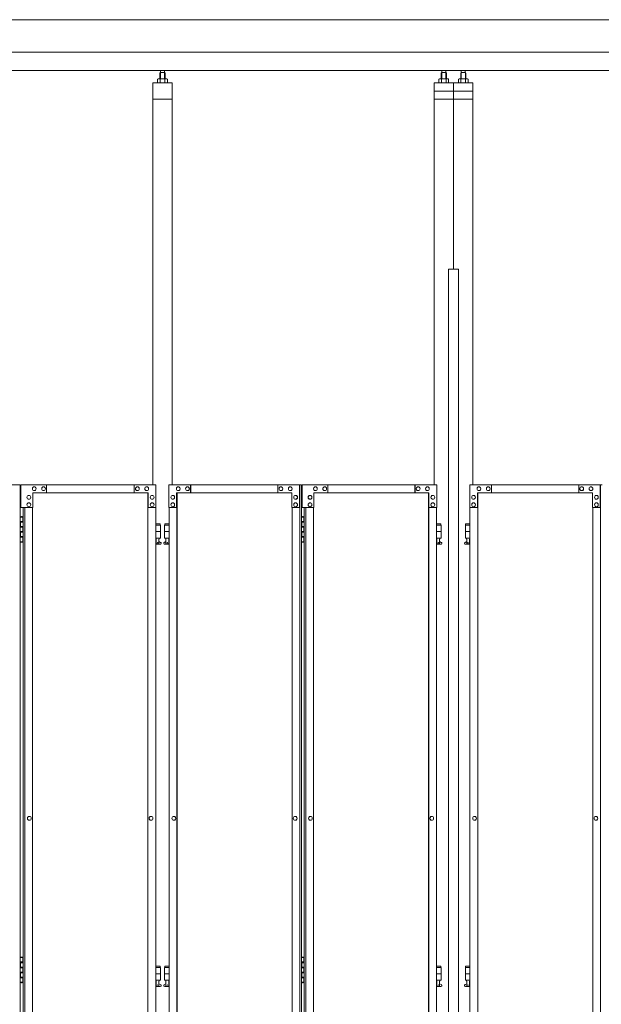
# Model space of a CAD drawing. Units: millimetres. Extents: x 6482 to 33146, y 470 to 10471.
# Drawn here: x 8861 to 10656, y 3720 to 6760 of the extents above; entities that cross this region are included whole.
import ezdxf

# ---------------------------------------------------------------- set-up
doc = ezdxf.new("R2010")
doc.units = ezdxf.units.MM
doc.layers.add('実線', color=3, linetype='Continuous', lineweight=18)
doc.layers.add('細線', color=4, linetype='Continuous', lineweight=9)

msp = doc.modelspace()

# ---------------------------------------------------------------- linework, layer by layer
at = {"layer": '実線'}
for p, q in [((12100, 6760), (8300, 6760)), ((11700, 6660), (8700, 6660)), ((11757, 6603), (8643, 6603)), ((9295, 6596.6), (9293.6, 6595.1)), ((9308, 6596.6), (9295, 6596.6)), ((9295.3, 6596.6), (9295.3, 6603)), ((9307.8, 6596.6), (9307.8, 6603)), ((9308, 6596.6), (9309.4, 6595.1)), ((10163.5, 6596.6), (10162.1, 6595.1)), ((10176.5, 6596.6), (10163.5, 6596.6)), ((10163.8, 6596.6), (10163.8, 6603)), ((10176.2, 6596.6), (10176.2, 6603)), ((10176.5, 6596.6), (10177.9, 6595.1)), ((10223.5, 6596.6), (10222.1, 6595.1)), ((10223.5, 6596.6), (10236.5, 6596.6)), ((10223.8, 6596.6), (10223.8, 6603)), ((10236.2, 6596.6), (10236.2, 6603)), ((10236.5, 6596.6), (10237.9, 6595.1)), ((9288.5, 6577.6), (9286.5, 6576.4)), ((9286.5, 6576.4), (9286.5, 6564.6)), ((9314.5, 6577.6), (9288.5, 6577.6)), ((9290.9, 6577.6), (9290.2, 6577.6)), ((9291.5, 6577.5), (9290.9, 6577.6)), ((9292.1, 6577.4), (9291.5, 6577.5)), ((9292.7, 6577.3), (9292.1, 6577.4)), ((9293.1, 6577.2), (9292.7, 6577.3)), ((9293.5, 6577), (9293.1, 6577.2)), ((9293.8, 6576.8), (9293.5, 6577)), ((9293.6, 6595.1), (9293.6, 6577.6)), ((9293.9, 6576.6), (9293.8, 6576.8)), ((9294, 6576.4), (9293.9, 6576.6)), ((9294.1, 6576.6), (9294, 6576.4)), ((9294, 6576.4), (9294, 6576.4)), ((9294, 6576.4), (9294, 6576.4)), ((9294, 6576.4), (9294, 6564.6)), ((9294.4, 6576.8), (9294.1, 6576.6)), ((9295, 6577), (9294.4, 6576.8)), ((9295.8, 6577.2), (9295, 6577)), ((9296.7, 6577.3), (9295.8, 6577.2)), ((9297.7, 6577.4), (9296.7, 6577.3)), ((9298.9, 6577.5), (9297.7, 6577.4)), ((9300.2, 6577.6), (9298.9, 6577.5)), ((9301.5, 6577.6), (9300.2, 6577.6)), ((9302.8, 6577.6), (9301.5, 6577.6)), ((9304.1, 6577.5), (9302.8, 6577.6)), ((9305.3, 6577.4), (9304.1, 6577.5)), ((9306.3, 6577.3), (9305.3, 6577.4)), ((9307.2, 6577.2), (9306.3, 6577.3)), ((9308, 6577), (9307.2, 6577.2)), ((9308.6, 6576.8), (9308, 6577)), ((9308.9, 6576.6), (9308.6, 6576.8)), ((9309, 6576.4), (9308.9, 6576.6)), ((9309.1, 6576.6), (9309, 6576.4)), ((9309, 6576.4), (9309, 6576.4)), ((9309, 6576.4), (9309, 6564.6)), ((9309.2, 6576.8), (9309.1, 6576.6)), ((9309.5, 6577), (9309.2, 6576.8)), ((9309.4, 6595.1), (9309.4, 6577.6)), ((9309.9, 6577.2), (9309.5, 6577)), ((9310.3, 6577.3), (9309.9, 6577.2)), ((9310.9, 6577.4), (9310.3, 6577.3)), ((9311.5, 6577.5), (9310.9, 6577.4)), ((9312.1, 6577.6), (9311.5, 6577.5)), ((9312.8, 6577.6), (9312.1, 6577.6)), ((9312.8, 6577.6), (9312.8, 6577.6)), ((9314.5, 6577.6), (9316.5, 6576.4)), ((9316.5, 6576.4), (9316.5, 6564.6)), ((10157, 6577.6), (10155, 6576.4)), ((10155, 6576.4), (10155, 6564.6)), ((10183, 6577.6), (10157, 6577.6)), ((10159.4, 6577.6), (10158.7, 6577.6)), ((10160, 6577.5), (10159.4, 6577.6)), ((10160.6, 6577.4), (10160, 6577.5)), ((10161.2, 6577.3), (10160.6, 6577.4)), ((10161.6, 6577.2), (10161.2, 6577.3)), ((10162, 6577), (10161.6, 6577.2)), ((10162.3, 6576.8), (10162, 6577)), ((10162.1, 6595.1), (10162.1, 6577.6)), ((10162.4, 6576.6), (10162.3, 6576.8)), ((10162.5, 6576.4), (10162.4, 6576.6)), ((10162.6, 6576.6), (10162.5, 6576.4)), ((10162.5, 6576.4), (10162.5, 6576.4)), ((10162.5, 6576.4), (10162.5, 6576.4)), ((10162.5, 6576.4), (10162.5, 6564.6)), ((10162.9, 6576.8), (10162.6, 6576.6)), ((10163.5, 6577), (10162.9, 6576.8)), ((10164.3, 6577.2), (10163.5, 6577)), ((10165.2, 6577.3), (10164.3, 6577.2)), ((10166.2, 6577.4), (10165.2, 6577.3)), ((10167.4, 6577.5), (10166.2, 6577.4)), ((10168.7, 6577.6), (10167.4, 6577.5)), ((10170, 6577.6), (10168.7, 6577.6)), ((10171.3, 6577.6), (10170, 6577.6)), ((10172.6, 6577.5), (10171.3, 6577.6)), ((10173.8, 6577.4), (10172.6, 6577.5)), ((10174.8, 6577.3), (10173.8, 6577.4)), ((10175.7, 6577.2), (10174.8, 6577.3)), ((10176.5, 6577), (10175.7, 6577.2)), ((10177.1, 6576.8), (10176.5, 6577)), ((10177.4, 6576.6), (10177.1, 6576.8)), ((10177.5, 6576.4), (10177.4, 6576.6)), ((10177.6, 6576.6), (10177.5, 6576.4)), ((10177.5, 6576.4), (10177.5, 6576.4)), ((10177.5, 6576.4), (10177.5, 6564.6)), ((10177.7, 6576.8), (10177.6, 6576.6)), ((10178, 6577), (10177.7, 6576.8)), ((10177.9, 6595.1), (10177.9, 6577.6)), ((10178.4, 6577.2), (10178, 6577)), ((10178.8, 6577.3), (10178.4, 6577.2)), ((10179.4, 6577.4), (10178.8, 6577.3)), ((10180, 6577.5), (10179.4, 6577.4)), ((10180.6, 6577.6), (10180, 6577.5)), ((10181.3, 6577.6), (10180.6, 6577.6)), ((10181.3, 6577.6), (10181.3, 6577.6)), ((10183, 6577.6), (10185, 6576.4)), ((10185, 6576.4), (10185, 6564.6)), ((10217, 6577.6), (10215, 6576.4)), ((10215, 6576.4), (10215, 6564.6)), ((10217, 6577.6), (10243, 6577.6)), ((10219.4, 6577.6), (10218.7, 6577.6)), ((10220, 6577.5), (10219.4, 6577.6)), ((10220.6, 6577.4), (10220, 6577.5)), ((10221.2, 6577.3), (10220.6, 6577.4)), ((10221.6, 6577.2), (10221.2, 6577.3)), ((10222, 6577), (10221.6, 6577.2)), ((10222.3, 6576.8), (10222, 6577)), ((10222.1, 6595.1), (10222.1, 6577.6)), ((10222.4, 6576.6), (10222.3, 6576.8)), ((10222.5, 6576.4), (10222.4, 6576.6)), ((10222.6, 6576.6), (10222.5, 6576.4)), ((10222.5, 6576.4), (10222.5, 6576.4)), ((10222.5, 6576.4), (10222.5, 6576.4)), ((10222.5, 6576.4), (10222.5, 6564.6)), ((10222.9, 6576.8), (10222.6, 6576.6)), ((10223.5, 6577), (10222.9, 6576.8)), ((10224.3, 6577.2), (10223.5, 6577)), ((10225.2, 6577.3), (10224.3, 6577.2)), ((10226.2, 6577.4), (10225.2, 6577.3)), ((10227.4, 6577.5), (10226.2, 6577.4)), ((10228.7, 6577.6), (10227.4, 6577.5)), ((10230, 6577.6), (10228.7, 6577.6)), ((10231.3, 6577.6), (10230, 6577.6)), ((10232.6, 6577.5), (10231.3, 6577.6)), ((10233.8, 6577.4), (10232.6, 6577.5)), ((10234.8, 6577.3), (10233.8, 6577.4)), ((10235.7, 6577.2), (10234.8, 6577.3)), ((10236.5, 6577), (10235.7, 6577.2)), ((10237.1, 6576.8), (10236.5, 6577)), ((10237.4, 6576.6), (10237.1, 6576.8)), ((10237.5, 6576.4), (10237.4, 6576.6)), ((10237.6, 6576.6), (10237.5, 6576.4)), ((10237.5, 6576.4), (10237.5, 6576.4)), ((10237.5, 6576.4), (10237.5, 6564.6)), ((10237.7, 6576.8), (10237.6, 6576.6)), ((10238, 6577), (10237.7, 6576.8)), ((10237.9, 6595.1), (10237.9, 6577.6)), ((10238.4, 6577.2), (10238, 6577)), ((10238.8, 6577.3), (10238.4, 6577.2)), ((10239.4, 6577.4), (10238.8, 6577.3)), ((10240, 6577.5), (10239.4, 6577.4)), ((10240.6, 6577.6), (10240, 6577.5)), ((10241.3, 6577.6), (10240.6, 6577.6)), ((10241.3, 6577.6), (10241.3, 6577.6)), ((10243, 6577.6), (10245, 6576.4)), ((10245, 6576.4), (10245, 6564.6)), ((9331.5, 6564.6), (9271.5, 6564.6)), ((9271.5, 6564.6), (9271.5, 5324.6)), ((9331.5, 5324.6), (9331.5, 6564.6)), ((10200, 6564.6), (10140, 6564.6)), ((10140, 5324.6), (10140, 6564.6)), ((10200, 6539.6), (10140, 6539.6)), ((10200, 6564.6), (10260, 6564.6)), ((10200, 6564.6), (10200, 5989.6)), ((10200, 6539.6), (10260, 6539.6)), ((10260, 5324.6), (10260, 6564.6)), ((9331.5, 6514.6), (9271.5, 6514.6)), ((10200, 6514.6), (10140, 6514.6)), ((10200, 6514.6), (10260, 6514.6)), ((10184.2, 5989.6), (10215.8, 5989.6)), ((10184.2, 5989.6), (10184.2, 2339.6)), ((10215.8, 5989.6), (10215.8, 2339.6)), ((8862.4, 5324.6), (8862.4, 2324.6)), ((8862.4, 5224.6), (8870.4, 5224.6)), ((8862.9, 5211.1), (8870.4, 5211.1)), ((8862.9, 5211.1), (8862.9, 5193.1)), ((8865.9, 5226.1), (8863.4, 5225.6)), ((8863.4, 5224.6), (8863.4, 5225.6)), ((8863.4, 5211.1), (8863.4, 5193.1)), ((8863.4, 5208.6), (8870.9, 5208.6)), ((8866.9, 5226.1), (8865.9, 5226.1)), ((8866.9, 5226.1), (8867.9, 5226.1)), ((8867.9, 5226.1), (8870.4, 5225.6)), ((8870.4, 5224.6), (8870.4, 5225.6)), ((8870.4, 5208.6), (8870.4, 5224.6)), ((8870.9, 5224.6), (8871.5, 5224.6)), ((8870.9, 5208.6), (8870.9, 5224.6)), ((9280.7, 5203.6), (9294, 5203.6)), ((9295, 5199.6), (9280.7, 5199.6)), ((9294, 5203.6), (9294, 5199.6)), ((9295, 5199.6), (9295, 5159.6)), ((9322.2, 5199.6), (9308, 5199.6)), ((9308, 5199.6), (9308, 5159.6)), ((9309, 5203.6), (9309, 5199.6)), ((9309, 5203.6), (9322.2, 5203.6)), ((9730.2, 5224.6), (9738.3, 5224.6)), ((9730.8, 5211.1), (9738.3, 5211.1)), ((9730.8, 5211.1), (9730.8, 5193.1)), ((9733.8, 5226.1), (9731.3, 5225.6)), ((9731.3, 5224.6), (9731.3, 5225.6)), ((9731.3, 5211.1), (9731.3, 5193.1)), ((9731.3, 5208.6), (9738.8, 5208.6)), ((9734.8, 5226.1), (9733.8, 5226.1)), ((9734.8, 5226.1), (9735.8, 5226.1)), ((9735.8, 5226.1), (9738.3, 5225.6)), ((9738.3, 5224.6), (9738.3, 5225.6)), ((9738.3, 5208.6), (9738.3, 5224.6)), ((9738.8, 5224.6), (9739.3, 5224.6)), ((9738.8, 5208.6), (9738.8, 5224.6)), ((10160.5, 5203.6), (10147.3, 5203.6)), ((10147.3, 5199.6), (10161.5, 5199.6)), ((10160.5, 5203.6), (10160.5, 5199.6)), ((10161.5, 5199.6), (10161.5, 5159.6)), ((10250.7, 5199.6), (10236.5, 5199.6)), ((10236.5, 5199.6), (10236.5, 5159.6)), ((10237.5, 5203.6), (10237.5, 5199.6)), ((10237.5, 5203.6), (10250.7, 5203.6)), ((8862.9, 5193.1), (8870.4, 5193.1)), ((8862.9, 5180.1), (8863.4, 5180.1)), ((8862.9, 5180.1), (8862.9, 5162.1)), ((8863.4, 5195.6), (8870.9, 5195.6)), ((8863.4, 5180.1), (8870.4, 5180.1)), ((8863.4, 5180.1), (8863.4, 5162.1)), ((8863.4, 5177.6), (8870.9, 5177.6)), ((8870.4, 5177.6), (8870.4, 5195.6)), ((8870.9, 5177.6), (8870.9, 5195.6)), ((9295, 5179.6), (9280.7, 5179.6)), ((9322.2, 5179.6), (9308, 5179.6)), ((9730.8, 5193.1), (9738.3, 5193.1)), ((9730.8, 5180.1), (9731.3, 5180.1)), ((9730.8, 5180.1), (9730.8, 5162.1)), ((9731.3, 5195.6), (9738.8, 5195.6)), ((9731.3, 5180.1), (9738.3, 5180.1)), ((9731.3, 5180.1), (9731.3, 5162.1)), ((9731.3, 5177.6), (9738.8, 5177.6)), ((9738.3, 5177.6), (9738.3, 5195.6)), ((9738.8, 5177.6), (9738.8, 5195.6)), ((10147.3, 5179.6), (10161.5, 5179.6)), ((10250.7, 5179.6), (10236.5, 5179.6)), ((8870.4, 5148.6), (8862.4, 5148.6)), ((8862.9, 5162.1), (8870.4, 5162.1)), ((8863.4, 5164.6), (8870.9, 5164.6)), ((8863.4, 5148.6), (8863.4, 5147.6)), ((8865.9, 5147.1), (8863.4, 5147.6)), ((8866.9, 5147.1), (8865.9, 5147.1)), ((8866.9, 5147.1), (8867.9, 5147.1)), ((8867.9, 5147.1), (8870.4, 5147.6)), ((8870.4, 5148.6), (8870.4, 5164.6)), ((8870.4, 5148.6), (8870.4, 5147.6)), ((8870.9, 5148.6), (8870.9, 5164.6)), ((8871.5, 5148.6), (8870.9, 5148.6)), ((9295, 5159.6), (9280.7, 5159.6)), ((9280.7, 5148.2), (9282.3, 5149)), ((9280.7, 5140.6), (9294.5, 5140.6)), ((9281.5, 5159.6), (9281.5, 5156.6)), ((9281.5, 5156.6), (9282.3, 5156.6)), ((9282.3, 5141.6), (9282.3, 5156.6)), ((9282.3, 5141.6), (9290.7, 5141.6)), ((9290.7, 5141.6), (9290.7, 5156.6)), ((9291.5, 5156.6), (9290.7, 5156.6)), ((9295.9, 5146.2), (9290.7, 5149)), ((9291.5, 5159.6), (9291.5, 5156.6)), ((9307.1, 5146.2), (9312.3, 5149)), ((9322.2, 5159.6), (9308, 5159.6)), ((9308.5, 5140.6), (9322.2, 5140.6)), ((9311.5, 5159.6), (9311.5, 5156.6)), ((9311.5, 5156.6), (9312.3, 5156.6)), ((9312.3, 5141.6), (9312.3, 5156.6)), ((9312.3, 5141.6), (9320.7, 5141.6)), ((9320.7, 5141.6), (9320.7, 5156.6)), ((9321.5, 5156.6), (9320.7, 5156.6)), ((9322.2, 5148.2), (9320.7, 5149)), ((9321.5, 5159.6), (9321.5, 5156.6)), ((9738.3, 5148.6), (9730.2, 5148.6)), ((9730.8, 5162.1), (9738.3, 5162.1)), ((9731.3, 5164.6), (9738.8, 5164.6)), ((9731.3, 5148.6), (9731.3, 5147.6)), ((9733.8, 5147.1), (9731.3, 5147.6)), ((9734.8, 5147.1), (9733.8, 5147.1)), ((9734.8, 5147.1), (9735.8, 5147.1)), ((9735.8, 5147.1), (9738.3, 5147.6)), ((9738.3, 5148.6), (9738.3, 5164.6)), ((9738.3, 5148.6), (9738.3, 5147.6)), ((9738.8, 5148.6), (9738.8, 5164.6)), ((9739.3, 5148.6), (9738.8, 5148.6)), ((10147.3, 5159.6), (10161.5, 5159.6)), ((10147.3, 5148.2), (10148.8, 5149)), ((10161, 5140.6), (10147.3, 5140.6)), ((10148, 5159.6), (10148, 5156.6)), ((10148, 5156.6), (10148.8, 5156.6)), ((10148.8, 5141.6), (10148.8, 5156.6)), ((10157.2, 5141.6), (10148.8, 5141.6)), ((10157.2, 5141.6), (10157.2, 5156.6)), ((10158, 5156.6), (10157.2, 5156.6)), ((10162.4, 5146.2), (10157.2, 5149)), ((10158, 5159.6), (10158, 5156.6)), ((10235.6, 5146.2), (10240.8, 5149)), ((10250.7, 5159.6), (10236.5, 5159.6)), ((10237, 5140.6), (10250.7, 5140.6)), ((10240, 5159.6), (10240, 5156.6)), ((10240, 5156.6), (10240.8, 5156.6)), ((10240.8, 5141.6), (10240.8, 5156.6)), ((10240.8, 5141.6), (10249.2, 5141.6)), ((10249.2, 5141.6), (10249.2, 5156.6)), ((10250, 5156.6), (10249.2, 5156.6)), ((10250.7, 5148.2), (10249.2, 5149)), ((10250, 5159.6), (10250, 5156.6)), ((8862.4, 3864.6), (8870.4, 3864.6)), ((8865.9, 3866.1), (8863.4, 3865.6)), ((8863.4, 3864.6), (8863.4, 3865.6)), ((8866.9, 3866.1), (8865.9, 3866.1)), ((8866.9, 3866.1), (8867.9, 3866.1)), ((8867.9, 3866.1), (8870.4, 3865.6)), ((8870.4, 3864.6), (8870.4, 3865.6)), ((8870.4, 3848.6), (8870.4, 3864.6)), ((8870.9, 3864.6), (8871.5, 3864.6)), ((8870.9, 3848.6), (8870.9, 3864.6)), ((9730.2, 3864.6), (9738.3, 3864.6)), ((9733.8, 3866.1), (9731.3, 3865.6)), ((9731.3, 3864.6), (9731.3, 3865.6)), ((9734.8, 3866.1), (9733.8, 3866.1)), ((9734.8, 3866.1), (9735.8, 3866.1)), ((9735.8, 3866.1), (9738.3, 3865.6)), ((9738.3, 3864.6), (9738.3, 3865.6)), ((9738.3, 3848.6), (9738.3, 3864.6)), ((9738.8, 3864.6), (9739.3, 3864.6)), ((9738.8, 3848.6), (9738.8, 3864.6)), ((8862.9, 3851.1), (8870.4, 3851.1)), ((8862.9, 3851.1), (8862.9, 3833.1)), ((8862.9, 3833.1), (8870.4, 3833.1)), ((8863.4, 3851.1), (8863.4, 3833.1)), ((8863.4, 3848.6), (8870.9, 3848.6)), ((8863.4, 3835.6), (8870.9, 3835.6)), ((8870.4, 3817.6), (8870.4, 3835.6)), ((8870.9, 3817.6), (8870.9, 3835.6)), ((9280.7, 3838.6), (9294, 3838.6)), ((9295, 3834.6), (9280.7, 3834.6)), ((9294, 3838.6), (9294, 3834.6)), ((9295, 3834.6), (9295, 3794.6)), ((9322.2, 3834.6), (9308, 3834.6)), ((9308, 3834.6), (9308, 3794.6)), ((9309, 3838.6), (9309, 3834.6)), ((9309, 3838.6), (9322.2, 3838.6)), ((9730.8, 3851.1), (9738.3, 3851.1)), ((9730.8, 3851.1), (9730.8, 3833.1)), ((9730.8, 3833.1), (9738.3, 3833.1)), ((9731.3, 3851.1), (9731.3, 3833.1)), ((9731.3, 3848.6), (9738.8, 3848.6)), ((9731.3, 3835.6), (9738.8, 3835.6)), ((9738.3, 3817.6), (9738.3, 3835.6)), ((9738.8, 3817.6), (9738.8, 3835.6)), ((10160.5, 3838.6), (10147.3, 3838.6)), ((10147.3, 3834.6), (10161.5, 3834.6)), ((10160.5, 3838.6), (10160.5, 3834.6)), ((10161.5, 3834.6), (10161.5, 3794.6)), ((10250.7, 3834.6), (10236.5, 3834.6)), ((10236.5, 3834.6), (10236.5, 3794.6)), ((10237.5, 3838.6), (10237.5, 3834.6)), ((10237.5, 3838.6), (10250.7, 3838.6)), ((8862.9, 3820.1), (8863.4, 3820.1)), ((8862.9, 3820.1), (8862.9, 3802.1)), ((8862.9, 3802.1), (8870.4, 3802.1)), ((8863.4, 3820.1), (8870.4, 3820.1)), ((8863.4, 3820.1), (8863.4, 3802.1)), ((8863.4, 3817.6), (8870.9, 3817.6)), ((8863.4, 3804.6), (8870.9, 3804.6)), ((8870.4, 3788.6), (8870.4, 3804.6)), ((8870.9, 3788.6), (8870.9, 3804.6)), ((9295, 3814.6), (9280.7, 3814.6)), ((9322.2, 3814.6), (9308, 3814.6)), ((9730.8, 3820.1), (9731.3, 3820.1)), ((9730.8, 3820.1), (9730.8, 3802.1)), ((9730.8, 3802.1), (9738.3, 3802.1)), ((9731.3, 3820.1), (9738.3, 3820.1)), ((9731.3, 3820.1), (9731.3, 3802.1)), ((9731.3, 3817.6), (9738.8, 3817.6)), ((9731.3, 3804.6), (9738.8, 3804.6)), ((9738.3, 3788.6), (9738.3, 3804.6)), ((9738.8, 3788.6), (9738.8, 3804.6)), ((10147.3, 3814.6), (10161.5, 3814.6)), ((10250.7, 3814.6), (10236.5, 3814.6)), ((8870.4, 3788.6), (8862.4, 3788.6)), ((8863.4, 3788.6), (8863.4, 3787.6)), ((8865.9, 3787.1), (8863.4, 3787.6)), ((8866.9, 3787.1), (8865.9, 3787.1)), ((8866.9, 3787.1), (8867.9, 3787.1)), ((8867.9, 3787.1), (8870.4, 3787.6)), ((8870.4, 3788.6), (8870.4, 3787.6)), ((8871.5, 3788.6), (8870.9, 3788.6)), ((9295, 3794.6), (9280.7, 3794.6)), ((9280.7, 3783.2), (9282.3, 3784)), ((9280.7, 3775.6), (9294.5, 3775.6)), ((9281.5, 3794.6), (9281.5, 3791.6)), ((9281.5, 3791.6), (9282.3, 3791.6)), ((9282.3, 3776.6), (9282.3, 3791.6)), ((9282.3, 3776.6), (9290.7, 3776.6)), ((9290.7, 3776.6), (9290.7, 3791.6)), ((9291.5, 3791.6), (9290.7, 3791.6)), ((9295.9, 3781.2), (9290.7, 3784)), ((9291.5, 3794.6), (9291.5, 3791.6)), ((9307.1, 3781.2), (9312.3, 3784)), ((9322.2, 3794.6), (9308, 3794.6)), ((9308.5, 3775.6), (9322.2, 3775.6)), ((9311.5, 3794.6), (9311.5, 3791.6)), ((9311.5, 3791.6), (9312.3, 3791.6)), ((9312.3, 3776.6), (9312.3, 3791.6)), ((9312.3, 3776.6), (9320.7, 3776.6)), ((9320.7, 3776.6), (9320.7, 3791.6)), ((9321.5, 3791.6), (9320.7, 3791.6)), ((9322.2, 3783.2), (9320.7, 3784)), ((9321.5, 3794.6), (9321.5, 3791.6)), ((9738.3, 3788.6), (9730.2, 3788.6)), ((9731.3, 3788.6), (9731.3, 3787.6)), ((9733.8, 3787.1), (9731.3, 3787.6)), ((9734.8, 3787.1), (9733.8, 3787.1)), ((9734.8, 3787.1), (9735.8, 3787.1)), ((9735.8, 3787.1), (9738.3, 3787.6)), ((9738.3, 3788.6), (9738.3, 3787.6)), ((9739.3, 3788.6), (9738.8, 3788.6)), ((10147.3, 3794.6), (10161.5, 3794.6)), ((10147.3, 3783.2), (10148.8, 3784)), ((10161, 3775.6), (10147.3, 3775.6)), ((10148, 3794.6), (10148, 3791.6)), ((10148, 3791.6), (10148.8, 3791.6)), ((10148.8, 3776.6), (10148.8, 3791.6)), ((10157.2, 3776.6), (10148.8, 3776.6)), ((10157.2, 3776.6), (10157.2, 3791.6)), ((10158, 3791.6), (10157.2, 3791.6)), ((10162.4, 3781.2), (10157.2, 3784)), ((10158, 3794.6), (10158, 3791.6)), ((10235.6, 3781.2), (10240.8, 3784)), ((10250.7, 3794.6), (10236.5, 3794.6)), ((10237, 3775.6), (10250.7, 3775.6)), ((10240, 3794.6), (10240, 3791.6)), ((10240, 3791.6), (10240.8, 3791.6)), ((10240.8, 3776.6), (10240.8, 3791.6)), ((10240.8, 3776.6), (10249.2, 3776.6)), ((10249.2, 3776.6), (10249.2, 3791.6)), ((10250, 3791.6), (10249.2, 3791.6)), ((10250.7, 3783.2), (10249.2, 3784)), ((10250, 3794.6), (10250, 3791.6))]:
    msp.add_line(p, q, dxfattribs=at)
at = {"layer": '実線', "linetype": 'Continuous'}
for p, q in [((8456.4, 5324.6), (8862.4, 5324.6)), ((8864.6, 5324.6), (8864.6, 5254.6)), ((9281.4, 5324.6), (8864.6, 5324.6)), ((8943.8, 5299.6), (8943.8, 5324.6)), ((9213.6, 5299.6), (9213.6, 5324.6)), ((9214.4, 5324.6), (9214.4, 5299.6)), ((9281.4, 5254.6), (9281.4, 5324.6)), ((9321.5, 5324.6), (9730.2, 5324.6)), ((9321.5, 5324.6), (9321.5, 5254.6)), ((9388.3, 5299.6), (9388.3, 5324.6)), ((9389, 5324.6), (9389, 5299.6)), ((9657.9, 5324.6), (9657.9, 5299.6)), ((9724.7, 5254.6), (9724.7, 5324.6)), ((9725.4, 5324.6), (9725.4, 2324.6)), ((9730.2, 5324.6), (9730.2, 2324.6)), ((10148, 5324.6), (9732.5, 5324.6)), ((9732.5, 5254.6), (9732.5, 5324.6)), ((9811.6, 5324.6), (9811.6, 5299.6)), ((10080.5, 5324.6), (10080.5, 5299.6)), ((10081.2, 5299.6), (10081.2, 5324.6)), ((10148, 5324.6), (10148, 5254.6)), ((10250, 5324.6), (10658.7, 5324.6)), ((10250, 5324.6), (10250, 5254.6)), ((10316.8, 5299.6), (10316.8, 5324.6)), ((10317.5, 5324.6), (10317.5, 5299.6)), ((10586.4, 5324.6), (10586.4, 5299.6)), ((10653.2, 5254.6), (10653.2, 5324.6)), ((10653.9, 5324.6), (10653.9, 2324.6)), ((8888.9, 5291.6), (8888.8, 5291.6)), ((8900.8, 5254.6), (8900.8, 5299.6)), ((8900.8, 5299.6), (9257.4, 5299.6)), ((8905.7, 5318.1), (8905.5, 5318.1)), ((8905.7, 5306.1), (8905.5, 5306.1)), ((8934.4, 5318.1), (8934.3, 5318.1)), ((8934.4, 5306.1), (8934.3, 5306.1)), ((9224.1, 5318.1), (9223.9, 5318.1)), ((9224.1, 5306.1), (9223.9, 5306.1)), ((9252.8, 5318.1), (9252.7, 5318.1)), ((9252.8, 5306.1), (9252.7, 5306.1)), ((9256.2, 5299.6), (9256.2, 2349.6)), ((9256.7, 2349.6), (9256.7, 5299.6)), ((9257.4, 5299.6), (9257.4, 5254.6)), ((9269.6, 5291.6), (9269.4, 5291.6)), ((9333.4, 5291.6), (9333.3, 5291.6)), ((9345.3, 5299.6), (9700.8, 5299.6)), ((9345.3, 5254.6), (9345.3, 5299.6)), ((9346.1, 2349.6), (9346.1, 5299.6)), ((9346.7, 2349.6), (9346.7, 5299.6)), ((9350.1, 5318.1), (9350, 5318.1)), ((9350.1, 5306.1), (9350, 5306.1)), ((9378.7, 5318.1), (9378.6, 5318.1)), ((9378.7, 5306.1), (9378.6, 5306.1)), ((9667.4, 5318.1), (9667.2, 5318.1)), ((9667.4, 5306.1), (9667.2, 5306.1)), ((9696, 5318.1), (9695.9, 5318.1)), ((9696, 5306.1), (9695.9, 5306.1)), ((9700.8, 5299.6), (9700.8, 5254.6)), ((9712.7, 5291.6), (9712.6, 5291.6)), ((9756.8, 5291.6), (9756.9, 5291.6)), ((10124.2, 5299.6), (9768.7, 5299.6)), ((9768.7, 5299.6), (9768.7, 5254.6)), ((9773.5, 5318.1), (9773.6, 5318.1)), ((9773.5, 5306.1), (9773.6, 5306.1)), ((9802.1, 5318.1), (9802.3, 5318.1)), ((9802.1, 5306.1), (9802.3, 5306.1)), ((10090.8, 5318.1), (10090.9, 5318.1)), ((10090.8, 5306.1), (10090.9, 5306.1)), ((10119.4, 5318.1), (10119.5, 5318.1)), ((10119.4, 5306.1), (10119.5, 5306.1)), ((10122.8, 2349.6), (10122.8, 5299.6)), ((10123.4, 2349.6), (10123.4, 5299.6)), ((10124.2, 5254.6), (10124.2, 5299.6)), ((10136.1, 5291.6), (10136.2, 5291.6)), ((10261.9, 5291.6), (10261.8, 5291.6)), ((10273.8, 5299.6), (10629.3, 5299.6)), ((10273.8, 5254.6), (10273.8, 5299.6)), ((10274.6, 2349.6), (10274.6, 5299.6)), ((10275.2, 2349.6), (10275.2, 5299.6)), ((10278.6, 5318.1), (10278.5, 5318.1)), ((10278.6, 5306.1), (10278.5, 5306.1)), ((10307.2, 5318.1), (10307.1, 5318.1)), ((10307.2, 5306.1), (10307.1, 5306.1)), ((10595.9, 5318.1), (10595.7, 5318.1)), ((10595.9, 5306.1), (10595.7, 5306.1)), ((10624.5, 5318.1), (10624.4, 5318.1)), ((10624.5, 5306.1), (10624.4, 5306.1)), ((10629.3, 5299.6), (10629.3, 5254.6)), ((10641.2, 5291.6), (10641.1, 5291.6)), ((8888.9, 5279.6), (8888.8, 5279.6)), ((8888.9, 5268.6), (8888.8, 5268.6)), ((9269.6, 5279.6), (9269.4, 5279.6)), ((9269.6, 5268.6), (9269.4, 5268.6)), ((9333.4, 5279.6), (9333.3, 5279.6)), ((9333.4, 5268.6), (9333.3, 5268.6)), ((9712.7, 5279.6), (9712.6, 5279.6)), ((9712.7, 5268.6), (9712.6, 5268.6)), ((9756.8, 5279.6), (9756.9, 5279.6)), ((9756.8, 5268.6), (9756.9, 5268.6)), ((10136.1, 5279.6), (10136.2, 5279.6)), ((10136.1, 5268.6), (10136.2, 5268.6)), ((10261.9, 5279.6), (10261.8, 5279.6)), ((10261.9, 5268.6), (10261.8, 5268.6)), ((10641.2, 5279.6), (10641.1, 5279.6)), ((10641.2, 5268.6), (10641.1, 5268.6)), ((8864.6, 5254.6), (8900.8, 5254.6)), ((8871.5, 5254.6), (8871.5, 2394.6)), ((8876.1, 2394.6), (8876.1, 5254.6)), ((8888.9, 5256.6), (8888.8, 5256.6)), ((8900, 5254.6), (8900, 2394.6)), ((9256.7, 5254.6), (9281.4, 5254.6)), ((9269.6, 5256.6), (9269.4, 5256.6)), ((9280.7, 5254.6), (9280.7, 2394.6)), ((9321.5, 5254.6), (9346.1, 5254.6)), ((9322.2, 2394.6), (9322.2, 5254.6)), ((9333.4, 5256.6), (9333.3, 5256.6)), ((9700.8, 5254.6), (9725.4, 5254.6)), ((9701.5, 5254.6), (9701.5, 2394.6)), ((9712.7, 5256.6), (9712.6, 5256.6)), ((9768.7, 5254.6), (9732.5, 5254.6)), ((9739.3, 5254.6), (9739.3, 2394.6)), ((9744.1, 5254.6), (9744.1, 2394.6)), ((9756.8, 5256.6), (9756.9, 5256.6)), ((9768, 5254.6), (9768, 2394.6)), ((10148, 5254.6), (10123.4, 5254.6)), ((10136.1, 5256.6), (10136.2, 5256.6)), ((10147.3, 2394.6), (10147.3, 5254.6)), ((10250, 5254.6), (10274.6, 5254.6)), ((10250.7, 2394.6), (10250.7, 5254.6)), ((10261.9, 5256.6), (10261.8, 5256.6)), ((10629.3, 5254.6), (10653.9, 5254.6)), ((10630, 5254.6), (10630, 2394.6)), ((10641.2, 5256.6), (10641.1, 5256.6)), ((8890.5, 4300.6), (8890.3, 4300.6)), ((8890.5, 4288.6), (8890.3, 4288.6)), ((9266.3, 4300.6), (9266.2, 4300.6)), ((9266.3, 4288.6), (9266.2, 4288.6)), ((9336.7, 4300.6), (9336.5, 4300.6)), ((9336.7, 4288.6), (9336.5, 4288.6)), ((9711.2, 4300.6), (9711.1, 4300.6)), ((9711.2, 4288.6), (9711.1, 4288.6)), ((9758.3, 4300.6), (9758.4, 4300.6)), ((9758.3, 4288.6), (9758.4, 4288.6)), ((10132.8, 4300.6), (10133, 4300.6)), ((10132.8, 4288.6), (10133, 4288.6)), ((10265.2, 4300.6), (10265, 4300.6)), ((10265.2, 4288.6), (10265, 4288.6)), ((10639.7, 4300.6), (10639.6, 4300.6)), ((10639.7, 4288.6), (10639.6, 4288.6))]:
    msp.add_line(p, q, dxfattribs=at)
at = {"layer": '実線'}
for centre in [(9286.5, 5145.6), (9316.5, 5145.6), (10153, 5145.6), (10245, 5145.6), (9286.5, 3780.6), (9316.5, 3780.6), (10153, 3780.6), (10245, 3780.6)]:
    msp.add_circle(centre, 0.5, dxfattribs=at)
for centre, start, end in [((9294.5, 5143.6), 270, 61.9275), ((9308.5, 5143.6), 118.0725, 270), ((10161, 5143.6), 270, 61.9275), ((10237, 5143.6), 118.0725, 270), ((9294.5, 3778.6), 270, 61.9275), ((9308.5, 3778.6), 118.0725, 270), ((10161, 3778.6), 270, 61.9275), ((10237, 3778.6), 118.0725, 270)]:
    msp.add_arc(centre, 3, start, end, dxfattribs=at)
at = {"layer": '実線', "linetype": 'Continuous'}
for centre, ratio, start_param, end_param in [((8888.8, 5285.6), 0.95757, 3.141593, 6.283185), ((8905.5, 5312.1), 0.95757, 3.141593, 6.283185), ((8934.3, 5312.1), 0.95757, 3.141593, 6.283185), ((9223.9, 5312.1), 0.95757, 3.141593, 6.283185), ((9252.7, 5312.1), 0.95757, 3.141593, 6.283185), ((9269.4, 5285.6), 0.95757, 3.141593, 6.283185), ((9333.4, 5285.6), 0.954279, 0, 3.141593), ((9350.1, 5312.1), 0.954279, 0, 3.141593), ((9378.7, 5312.1), 0.954279, 0, 3.141593), ((9667.4, 5312.1), 0.954279, 0, 3.141593), ((9696, 5312.1), 0.954279, 0, 3.141593), ((9712.7, 5285.6), 0.954279, 0, 3.141593), ((10261.9, 5285.6), 0.954279, 0, 3.141593), ((10278.6, 5312.1), 0.954279, 0, 3.141593), ((10307.2, 5312.1), 0.954279, 0, 3.141593), ((10595.9, 5312.1), 0.954279, 0, 3.141593), ((10624.5, 5312.1), 0.954279, 0, 3.141593), ((10641.2, 5285.6), 0.954279, 0, 3.141593), ((8888.8, 5262.6), 0.95757, 3.141593, 6.283185), ((9269.4, 5262.6), 0.95757, 3.141593, 6.283185), ((9333.4, 5262.6), 0.954279, 0, 3.141593), ((9712.7, 5262.6), 0.954279, 0, 3.141593), ((10261.9, 5262.6), 0.954279, 0, 3.141593), ((10641.2, 5262.6), 0.954279, 0, 3.141593), ((8890.3, 4294.6), 0.95757, 3.141593, 6.283185), ((9266.2, 4294.6), 0.95757, 3.141593, 6.283185), ((9336.7, 4294.6), 0.954279, 0, 3.141593), ((9711.2, 4294.6), 0.954279, 0, 3.141593), ((10265.2, 4294.6), 0.954279, 0, 3.141593), ((10639.7, 4294.6), 0.954279, 0, 3.141593)]:
    msp.add_ellipse(centre, major_axis=(0, -6), ratio=ratio, start_param=start_param, end_param=end_param, dxfattribs=at)
for centre, ratio in [((8888.9, 5285.6), 0.95757), ((8905.7, 5312.1), 0.95757), ((8934.4, 5312.1), 0.95757), ((9224.1, 5312.1), 0.95757), ((9252.8, 5312.1), 0.95757), ((9269.6, 5285.6), 0.95757), ((9333.3, 5285.6), 0.954279), ((9350, 5312.1), 0.954279), ((9378.6, 5312.1), 0.954279), ((9667.2, 5312.1), 0.954279), ((9695.9, 5312.1), 0.954279), ((9712.6, 5285.6), 0.954279), ((10261.8, 5285.6), 0.954279), ((10278.5, 5312.1), 0.954279), ((10307.1, 5312.1), 0.954279), ((10595.7, 5312.1), 0.954279), ((10624.4, 5312.1), 0.954279), ((10641.1, 5285.6), 0.954279), ((8888.9, 5262.6), 0.95757), ((9269.6, 5262.6), 0.95757), ((9333.3, 5262.6), 0.954279), ((9712.6, 5262.6), 0.954279), ((10261.8, 5262.6), 0.954279), ((10641.1, 5262.6), 0.954279), ((8890.5, 4294.6), 0.95757), ((9266.3, 4294.6), 0.95757), ((9336.5, 4294.6), 0.954279), ((9711.1, 4294.6), 0.954279), ((10265, 4294.6), 0.954279), ((10639.6, 4294.6), 0.954279)]:
    msp.add_ellipse(centre, major_axis=(0, -6), ratio=ratio, dxfattribs=at)
at = {"layer": '実線', "linetype": 'Continuous', "extrusion": (0, 0, -1)}
for centre in [(9756.8, 5285.6), (9773.5, 5312.1), (9802.1, 5312.1), (10090.8, 5312.1), (10119.4, 5312.1), (10136.1, 5285.6), (9756.8, 5262.6), (10136.1, 5262.6), (9758.3, 4294.6), (10132.8, 4294.6)]:
    msp.add_ellipse(centre, major_axis=(0, -6), ratio=0.954279, start_param=0, end_param=3.141593, dxfattribs=at)
for centre in [(9756.9, 5285.6), (9773.6, 5312.1), (9802.3, 5312.1), (10090.9, 5312.1), (10119.5, 5312.1), (10136.2, 5285.6), (9756.9, 5262.6), (10136.2, 5262.6), (9758.4, 4294.6), (10133, 4294.6)]:
    msp.add_ellipse(centre, major_axis=(0, -6), ratio=0.954279, dxfattribs=at)
at = {"layer": '細線'}
for p, q in [((9295, 6596.6), (9295, 6577.6)), ((9308, 6596.6), (9308, 6577.6)), ((10163.5, 6596.6), (10163.5, 6577.6)), ((10176.5, 6596.6), (10176.5, 6577.6)), ((10223.5, 6596.6), (10223.5, 6577.6)), ((10236.5, 6596.6), (10236.5, 6577.6))]:
    msp.add_line(p, q, dxfattribs=at)

doc.saveas('drawing.dxf')
